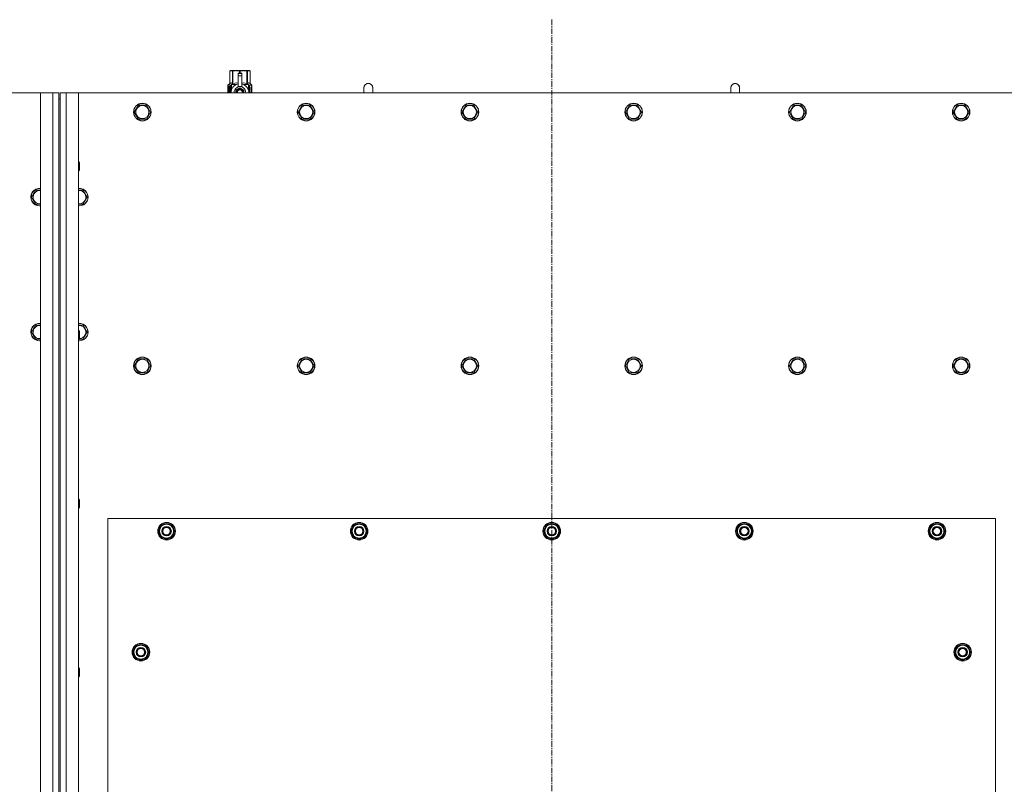
# Model space of a CAD drawing. Units: millimetres. Extents: x 0 to 30635, y -7 to 21000.
# Drawn here: x 5877 to 7219, y 6458 to 7501 of the extents above; entities that cross this region are included whole.
import ezdxf

# ---------------------------------------------------------------- set-up
doc = ezdxf.new("R2010")
doc.units = ezdxf.units.MM
doc.linetypes.add('K5LT_AXLED', pattern=[12, 7.5, -1.5, 1.5, -1.5])
doc.linetypes.add('K5LT_THIN', pattern=[0])
for name, color, linetype, true_color in [('OSI', 2, 'Continuous', 0xffff00), ('R', 1, 'Continuous', 0xff0000), ('WELDING', 7, 'Continuous', 0xffffff)]:
    doc.layers.add(name, color=color, linetype=linetype, true_color=true_color)

msp = doc.modelspace()

# ---------------------------------------------------------------- linework, layer by layer
at = {"layer": 'OSI', "color": 30, "linetype": 'K5LT_AXLED', "lineweight": 18, "true_color": 0xff8000}
msp.add_line((6602.1, 7501.1), (6602.1, 5345.1), dxfattribs=at)
at = {"layer": 'R', "color": 7, "linetype": 'K5LT_THIN', "lineweight": 18}
for p, q in [((6163.2, 7431), (6164.1, 7431.6)), ((6163.2, 7431), (6163.2, 7431)), ((6163.2, 7413.9), (6163.2, 7431)), ((6163.2, 7413.9), (6163.2, 7431)), ((6164.1, 7431.6), (6165, 7431.6)), ((6165, 7431.6), (6172.1, 7431.6)), ((6166.9, 7431), (6166.9, 7413.9)), ((6166.9, 7431), (6167.5, 7431)), ((6167.5, 7413.9), (6167.5, 7431)), ((6172.1, 7431.6), (6182, 7431.6)), ((6174.6, 7428.2), (6174.6, 7428.2)), ((6179.6, 7428.2), (6174.6, 7428.2)), ((6174.6, 7427.6), (6174.6, 7428.2)), ((6179.6, 7428.2), (6174.6, 7428.2)), ((6174.6, 7424.7), (6174.6, 7427.6)), ((6179.6, 7427.6), (6174.6, 7427.6)), ((6174.6, 7424.7), (6179.6, 7424.7)), ((6174.6, 7409.8), (6174.6, 7424.7)), ((6176.6, 7431), (6176.6, 7428.2)), ((6176.6, 7431), (6177.5, 7431)), ((6177.5, 7428.2), (6177.5, 7431)), ((6179.6, 7428.2), (6179.6, 7427.6)), ((6179.6, 7428.2), (6179.6, 7428.2)), ((6179.6, 7427.6), (6179.6, 7424.7)), ((6179.6, 7424.7), (6179.6, 7409.8)), ((6182, 7431.6), (6189.1, 7431.6)), ((6186.6, 7431), (6187.2, 7431)), ((6186.6, 7431), (6186.6, 7413.9)), ((6187.2, 7413.9), (6187.2, 7431)), ((6189.1, 7431.6), (6190.1, 7431.6)), ((6191, 7431), (6190.1, 7431.6)), ((6191, 7431), (6191, 7413.9)), ((6191, 7413.9), (6191, 7431)), ((6191, 7431), (6191, 7431)), ((6163.3, 7409.9), (6160.7, 7409.9)), ((6160.7, 7401.1), (6160.7, 7409.9)), ((6160.8, 7411.6), (6163.2, 7413.9)), ((6164.2, 7411.6), (6160.8, 7411.6)), ((6160.8, 7409.9), (6160.8, 7411.6)), ((6163.2, 7413.9), (6163.2, 7413.9)), ((6163.3, 7409.9), (6163.3, 7401.1)), ((6163.3, 7409.9), (6163.3, 7409.9)), ((6163.3, 7401.1), (6163.3, 7409.9)), ((6164.2, 7401.1), (6164.2, 7411.6)), ((6165.5, 7412.6), (6171.9, 7412.6)), ((6165.5, 7412.6), (6165.5, 7405.1)), ((6166.9, 7413.9), (6167.5, 7413.9)), ((6177.1, 7408.1), (6171.5, 7404.9)), ((6174.6, 7409.3), (6174.6, 7409.8)), ((6175.1, 7409.8), (6174.6, 7409.8)), ((6182.6, 7404.9), (6177.1, 7408.1)), ((6179.6, 7409.8), (6179, 7409.8)), ((6179.6, 7409.8), (6179.6, 7409.3)), ((6182.2, 7412.6), (6188.6, 7412.6)), ((6186.6, 7413.9), (6187.2, 7413.9)), ((6188.6, 7405.1), (6188.6, 7412.6)), ((6193.3, 7411.6), (6189.9, 7411.6)), ((6189.9, 7411.6), (6189.9, 7401.1)), ((6191, 7413.9), (6191, 7413.9)), ((6193.3, 7411.6), (6191, 7413.9)), ((6192, 7407.6), (6192, 7409.1)), ((6192, 7409.1), (6192.1, 7409.1)), ((6192.1, 7409.1), (6192.2, 7409.1)), ((6192.1, 7407.6), (6192.1, 7409.1)), ((6192.2, 7409.1), (6192.2, 7407.9)), ((6192.4, 7408.3), (6192.4, 7408.3)), ((6192.7, 7409.3), (6192.8, 7409.3)), ((6192.9, 7408.2), (6193, 7408.2)), ((6193.2, 7408.1), (6193.3, 7408.1)), ((6193.2, 7407.7), (6193.2, 7408.1)), ((6193.3, 7408.1), (6193.3, 7411.6)), ((6193.3, 7407.7), (6193.3, 7408.1)), ((6193.4, 7408), (6193.4, 7407.8)), ((6358.1, 7408.1), (6358.1, 7401.1)), ((6858.1, 7408.1), (6858.1, 7401.1)), ((5905.1, 7401.1), (4615.1, 7401.1)), ((5905.1, 7401.1), (5922.1, 7401.1)), ((5905.1, 5591.1), (5905.1, 7401.1)), ((5922.1, 5591.1), (5922.1, 7401.1)), ((5922.1, 7401.1), (5930.1, 7401.1)), ((5930.1, 7401.1), (5930.1, 7393.1)), ((5932.1, 7401.1), (5940.1, 7401.1)), ((5932.1, 7393.1), (5932.1, 7401.1)), ((5940.1, 7401.1), (5957.1, 7401.1)), ((5940.1, 7401.1), (5940.1, 5591.1)), ((7247.1, 7401.1), (5957.1, 7401.1)), ((5957.1, 7401.1), (5957.1, 5591.1)), ((6161, 7405.9), (6162.3, 7405.9)), ((6161, 7404.4), (6161, 7405.9)), ((6162.3, 7404.4), (6161, 7404.4)), ((6161.1, 7405.9), (6161.1, 7404.4)), ((6162.3, 7407.8), (6162.9, 7407.8)), ((6162.3, 7405.9), (6162.3, 7407.8)), ((6162.4, 7405.9), (6162.3, 7405.9)), ((6162.4, 7404.4), (6162.3, 7404.4)), ((6162.3, 7402.5), (6162.3, 7404.4)), ((6162.9, 7402.5), (6162.3, 7402.5)), ((6162.4, 7407.8), (6162.4, 7405.9)), ((6162.4, 7404.4), (6162.4, 7402.5)), ((6162.9, 7407.8), (6162.9, 7402.5)), ((6165.3, 7404.2), (6165.3, 7404.2)), ((6165.3, 7404.2), (6165.3, 7404.2)), ((6171.5, 7404.9), (6171.5, 7401.7)), ((6171.5, 7401.7), (6171.5, 7401.1)), ((6182.6, 7401.1), (6182.6, 7404.9)), ((6188.8, 7404.2), (6188.8, 7404.2)), ((6188.8, 7404.2), (6188.8, 7404.2)), ((6192, 7407.6), (6192.1, 7407.6)), ((6192, 7406), (6192, 7406.2)), ((6192, 7406.2), (6192.1, 7406.2)), ((6192, 7406), (6192.1, 7406)), ((6192, 7404.2), (6192.1, 7404.2)), ((6192, 7403.8), (6192, 7404.2)), ((6192, 7403.8), (6192.1, 7403.8)), ((6192, 7401.8), (6192, 7402.2)), ((6192, 7402.2), (6192.1, 7402.2)), ((6192, 7401.8), (6192.1, 7401.8)), ((6192.1, 7406), (6192.1, 7406.2)), ((6192.1, 7406.2), (6193, 7406.2)), ((6192.1, 7404.2), (6193, 7404.2)), ((6192.1, 7403.8), (6192.1, 7404.2)), ((6192.9, 7403.8), (6192.1, 7403.8)), ((6192.1, 7401.8), (6192.1, 7402.2)), ((6193, 7401.8), (6192.1, 7401.8)), ((6193, 7405.8), (6192.3, 7405.8)), ((6192.3, 7405.1), (6192.4, 7405.1)), ((6192.3, 7402.2), (6193, 7402.2)), ((6192.5, 7405.1), (6192.4, 7405.1)), ((6192.5, 7407.3), (6192.6, 7407.3)), ((6192.5, 7401.2), (6192.6, 7401.2)), ((6192.7, 7407.6), (6192.6, 7407.3)), ((6192.7, 7407.2), (6192.7, 7407.6)), ((6192.7, 7407.6), (6192.8, 7407.6)), ((6192.7, 7407.2), (6192.8, 7407.2)), ((6192.8, 7407.2), (6192.8, 7407.6)), ((6193, 7406.2), (6193, 7405.8)), ((6193, 7404.2), (6193, 7403.8)), ((6193, 7402.2), (6193, 7401.8)), ((6193.2, 7407.7), (6193.3, 7407.7)), ((6193.2, 7407.3), (6193.3, 7407.3)), ((6193.2, 7406.9), (6193.2, 7407.3)), ((6193.2, 7406.9), (6193.3, 7406.9)), ((6193.2, 7405.4), (6193.3, 7405.4)), ((6193.2, 7403.9), (6193.2, 7404.2)), ((6193.2, 7404.2), (6193.3, 7404.2)), ((6193.2, 7403.9), (6193.3, 7403.9)), ((6193.2, 7402), (6193.2, 7402.2)), ((6193.2, 7402.2), (6193.3, 7402.2)), ((6193.2, 7402), (6193.3, 7402)), ((6193.3, 7407.3), (6193.3, 7407.7)), ((6193.3, 7406.9), (6193.3, 7407.3)), ((6193.3, 7406.4), (6193.3, 7406.9)), ((6193.3, 7406.4), (6193.4, 7406.4)), ((6193.3, 7406.4), (6193.4, 7406.4)), ((6193.3, 7405.1), (6193.4, 7405.1)), ((6193.3, 7404.4), (6193.4, 7404.4)), ((6193.3, 7404.4), (6193.4, 7404.4)), ((6193.3, 7404.2), (6193.3, 7404.4)), ((6193.4, 7404.3), (6193.3, 7404.3)), ((6193.3, 7403.9), (6193.3, 7404.2)), ((6193.3, 7402.2), (6193.3, 7403.4)), ((6193.3, 7403), (6193.3, 7403)), ((6193.3, 7402.2), (6193.4, 7402.2)), ((6193.3, 7402), (6193.3, 7402.2)), ((6193.3, 7401.1), (6193.4, 7401.1)), ((6193.3, 7401.1), (6193.3, 7401.1)), ((6193.4, 7407.2), (6193.4, 7407)), ((6193.4, 7406.4), (6193.4, 7406.4)), ((6193.4, 7405.4), (6193.4, 7405.9)), ((6193.4, 7404.8), (6193.4, 7404.4)), ((6193.4, 7403.4), (6193.4, 7403.7)), ((6193.4, 7401.8), (6193.4, 7402.2)), ((6193.4, 7401.8), (6193.4, 7401.8)), ((6193.4, 7401.1), (6193.4, 7401.1)), ((5930.1, 7393.1), (5930.1, 5599.1)), ((5930.1, 7393.1), (5932.1, 7393.1)), ((5932.1, 7393.1), (5932.1, 5599.1)), ((6033.1, 7375.1), (6038.6, 7384.6)), ((6038.6, 7384.6), (6049.5, 7384.6)), ((6049.5, 7384.6), (6055, 7375.1)), ((6256.3, 7375.1), (6261.8, 7384.6)), ((6261.8, 7384.6), (6272.7, 7384.6)), ((6272.7, 7384.6), (6278.2, 7375.1)), ((6479.5, 7375.1), (6485, 7384.6)), ((6485, 7384.6), (6495.9, 7384.6)), ((6495.9, 7384.6), (6501.4, 7375.1)), ((6702.7, 7375.1), (6708.2, 7384.6)), ((6708.2, 7384.6), (6719.1, 7384.6)), ((6719.1, 7384.6), (6724.6, 7375.1)), ((6925.9, 7375.1), (6931.4, 7384.6)), ((6931.4, 7384.6), (6942.3, 7384.6)), ((6942.3, 7384.6), (6947.8, 7375.1)), ((7149.1, 7375.1), (7154.6, 7384.6)), ((7154.6, 7384.6), (7165.5, 7384.6)), ((7165.5, 7384.6), (7171, 7375.1)), ((6035.8, 7370.3), (6033.1, 7375.1)), ((6038.6, 7365.6), (6035.8, 7370.3)), ((6055, 7375.1), (6049.5, 7365.6)), ((6259, 7370.3), (6256.3, 7375.1)), ((6261.8, 7365.6), (6259, 7370.3)), ((6278.2, 7375.1), (6272.7, 7365.6)), ((6482.2, 7370.3), (6479.5, 7375.1)), ((6485, 7365.6), (6482.2, 7370.3)), ((6501.4, 7375.1), (6495.9, 7365.6)), ((6705.4, 7370.3), (6702.7, 7375.1)), ((6708.2, 7365.6), (6705.4, 7370.3)), ((6724.6, 7375.1), (6719.1, 7365.6)), ((6928.6, 7370.3), (6925.9, 7375.1)), ((6931.4, 7365.6), (6928.6, 7370.3)), ((6947.8, 7375.1), (6942.3, 7365.6)), ((7151.8, 7370.3), (7149.1, 7375.1)), ((7154.6, 7365.6), (7151.8, 7370.3)), ((7171, 7375.1), (7165.5, 7365.6)), ((6049.5, 7365.6), (6038.6, 7365.6)), ((6272.7, 7365.6), (6261.8, 7365.6)), ((6495.9, 7365.6), (6485, 7365.6)), ((6719.1, 7365.6), (6708.2, 7365.6)), ((6942.3, 7365.6), (6931.4, 7365.6)), ((7165.5, 7365.6), (7154.6, 7365.6)), ((5957.1, 7307.1), (5958, 7307.1)), ((5958, 7307.1), (5958.6, 7306.1)), ((5958, 7307.1), (5958, 7295.1)), ((5958.6, 7306.1), (5958.6, 7296.1)), ((5957.1, 7295.1), (5958, 7295.1)), ((5958, 7295.1), (5958.6, 7296.1)), ((5893.1, 7259.1), (5898.6, 7268.6)), ((5898.6, 7268.6), (5905.1, 7268.6)), ((5957.1, 7268.6), (5963.5, 7268.6)), ((5963.5, 7268.6), (5969, 7259.1)), ((5898.6, 7249.6), (5893.1, 7259.1)), ((5904.1, 7249.6), (5898.6, 7249.6)), ((5958.1, 7249.6), (5957.1, 7249.6)), ((5963.5, 7249.6), (5958.1, 7249.6)), ((5969, 7259.1), (5963.5, 7249.6)), ((5893.1, 7075.1), (5898.6, 7084.6)), ((5898.6, 7065.6), (5893.1, 7075.1)), ((5898.6, 7084.6), (5905.1, 7084.6)), ((5957.1, 7084.6), (5963.5, 7084.6)), ((5957.1, 7077.1), (5958, 7077.1)), ((5958, 7077.1), (5958.6, 7076.1)), ((5958, 7077.1), (5958, 7065.1)), ((5958.6, 7076.1), (5958.6, 7066.1)), ((5963.5, 7084.6), (5969, 7075.1)), ((5969, 7075.1), (5963.5, 7065.6)), ((5904.1, 7065.6), (5898.6, 7065.6)), ((5957.1, 7065.1), (5958, 7065.1)), ((5958, 7065.1), (5958.6, 7066.1)), ((6033.1, 7029.1), (6038.6, 7038.6)), ((6038.6, 7038.6), (6049.5, 7038.6)), ((6049.5, 7038.6), (6055, 7029.1)), ((6256.3, 7029.1), (6261.8, 7038.6)), ((6261.8, 7038.6), (6272.7, 7038.6)), ((6272.7, 7038.6), (6278.2, 7029.1)), ((6479.5, 7029.1), (6485, 7038.6)), ((6485, 7038.6), (6495.9, 7038.6)), ((6495.9, 7038.6), (6501.4, 7029.1)), ((6702.7, 7029.1), (6708.2, 7038.6)), ((6708.2, 7038.6), (6719.1, 7038.6)), ((6719.1, 7038.6), (6724.6, 7029.1)), ((6925.9, 7029.1), (6931.4, 7038.6)), ((6931.4, 7038.6), (6942.3, 7038.6)), ((6942.3, 7038.6), (6947.8, 7029.1)), ((7149.1, 7029.1), (7154.6, 7038.6)), ((7154.6, 7038.6), (7165.5, 7038.6)), ((7165.5, 7038.6), (7171, 7029.1)), ((6038.6, 7019.6), (6033.1, 7029.1)), ((6044.1, 7019.6), (6038.6, 7019.6)), ((6049.5, 7019.6), (6044.1, 7019.6)), ((6055, 7029.1), (6049.5, 7019.6)), ((6261.8, 7019.6), (6256.3, 7029.1)), ((6267.3, 7019.6), (6261.8, 7019.6)), ((6272.7, 7019.6), (6267.3, 7019.6)), ((6278.2, 7029.1), (6272.7, 7019.6)), ((6485, 7019.6), (6479.5, 7029.1)), ((6490.5, 7019.6), (6485, 7019.6)), ((6495.9, 7019.6), (6490.5, 7019.6)), ((6501.4, 7029.1), (6495.9, 7019.6)), ((6708.2, 7019.6), (6702.7, 7029.1)), ((6713.7, 7019.6), (6708.2, 7019.6)), ((6719.1, 7019.6), (6713.7, 7019.6)), ((6724.6, 7029.1), (6719.1, 7019.6)), ((6931.4, 7019.6), (6925.9, 7029.1)), ((6936.9, 7019.6), (6931.4, 7019.6)), ((6942.3, 7019.6), (6936.9, 7019.6)), ((6947.8, 7029.1), (6942.3, 7019.6)), ((7154.6, 7019.6), (7149.1, 7029.1)), ((7160.1, 7019.6), (7154.6, 7019.6)), ((7165.5, 7019.6), (7160.1, 7019.6)), ((7171, 7029.1), (7165.5, 7019.6)), ((5957.1, 6847.1), (5958, 6847.1)), ((5958, 6847.1), (5958.6, 6846.1)), ((5958, 6847.1), (5958, 6835.1)), ((5958.6, 6846.1), (5958.6, 6836.1)), ((5957.1, 6835.1), (5958, 6835.1)), ((5958, 6835.1), (5958.6, 6836.1)), ((5997.1, 6821.1), (5997.1, 5676.1)), ((7207.1, 6821.1), (5997.1, 6821.1)), ((7207.1, 5676.1), (7207.1, 6821.1)), ((6066.1, 6803.6), (6071.6, 6813.1)), ((6066.7, 6804.7), (6066.6, 6804.7)), ((6067.4, 6805.8), (6066.8, 6805.8)), ((6071.6, 6813.1), (6077.1, 6813.1)), ((6077.1, 6813.1), (6082.5, 6813.1)), ((6082.5, 6813.1), (6088, 6803.6)), ((6328.6, 6803.6), (6334.1, 6813.1)), ((6329.2, 6804.7), (6329.1, 6804.7)), ((6329.9, 6805.8), (6329.3, 6805.8)), ((6334.1, 6813.1), (6339.6, 6813.1)), ((6339.6, 6813.1), (6345, 6813.1)), ((6345, 6813.1), (6350.5, 6803.6)), ((6591.1, 6803.6), (6596.6, 6813.1)), ((6591.7, 6804.7), (6591.6, 6804.7)), ((6592.4, 6805.8), (6591.8, 6805.8)), ((6596.6, 6813.1), (6602.1, 6813.1)), ((6602.1, 6813.1), (6607.5, 6813.1)), ((6607.5, 6813.1), (6613, 6803.6)), ((6853.6, 6803.6), (6859.1, 6813.1)), ((6854.2, 6804.7), (6854.1, 6804.7)), ((6854.9, 6805.8), (6854.3, 6805.8)), ((6859.1, 6813.1), (6864.6, 6813.1)), ((6864.6, 6813.1), (6870, 6813.1)), ((6870, 6813.1), (6875.5, 6803.6)), ((7116.1, 6803.6), (7121.6, 6813.1)), ((7116.7, 6804.7), (7116.6, 6804.7)), ((7117.4, 6805.8), (7116.8, 6805.8)), ((7121.6, 6813.1), (7127.1, 6813.1)), ((7127.1, 6813.1), (7132.5, 6813.1)), ((7132.5, 6813.1), (7138, 6803.6)), ((6071.6, 6794.1), (6066.1, 6803.6)), ((6066.6, 6802.5), (6066.7, 6802.5)), ((6077.1, 6794.1), (6071.6, 6794.1)), ((6082.5, 6794.1), (6077.1, 6794.1)), ((6088, 6803.6), (6082.5, 6794.1)), ((6334.1, 6794.1), (6328.6, 6803.6)), ((6329.1, 6802.5), (6329.2, 6802.5)), ((6339.6, 6794.1), (6334.1, 6794.1)), ((6345, 6794.1), (6339.6, 6794.1)), ((6350.5, 6803.6), (6345, 6794.1)), ((6596.6, 6794.1), (6591.1, 6803.6)), ((6591.6, 6802.5), (6591.7, 6802.5)), ((6602.1, 6794.1), (6596.6, 6794.1)), ((6607.5, 6794.1), (6602.1, 6794.1)), ((6613, 6803.6), (6607.5, 6794.1)), ((6859.1, 6794.1), (6853.6, 6803.6)), ((6854.1, 6802.5), (6854.2, 6802.5)), ((6864.6, 6794.1), (6859.1, 6794.1)), ((6870, 6794.1), (6864.6, 6794.1)), ((6875.5, 6803.6), (6870, 6794.1)), ((7121.6, 6794.1), (7116.1, 6803.6)), ((7116.6, 6802.5), (7116.7, 6802.5)), ((7127.1, 6794.1), (7121.6, 6794.1)), ((7132.5, 6794.1), (7127.1, 6794.1)), ((7138, 6803.6), (7132.5, 6794.1)), ((6031.1, 6638.6), (6036.6, 6648.1)), ((6036.6, 6648.1), (6042.1, 6648.1)), ((6042.1, 6648.1), (6047.5, 6648.1)), ((6047.5, 6648.1), (6053, 6638.6)), ((7151.1, 6638.6), (7156.6, 6648.1)), ((7156.6, 6648.1), (7162.1, 6648.1)), ((7162.1, 6648.1), (7167.5, 6648.1)), ((7167.5, 6648.1), (7173, 6638.6)), ((6036.6, 6629.1), (6031.1, 6638.6)), ((6031.7, 6639.7), (6031.6, 6639.7)), ((6031.6, 6637.5), (6031.7, 6637.5)), ((6032.4, 6640.8), (6031.8, 6640.8)), ((6053, 6638.6), (6047.5, 6629.1)), ((7156.6, 6629.1), (7151.1, 6638.6)), ((7151.7, 6639.7), (7151.6, 6639.7)), ((7151.6, 6637.5), (7151.7, 6637.5)), ((7152.4, 6640.8), (7151.8, 6640.8)), ((7173, 6638.6), (7167.5, 6629.1)), ((5957.1, 6617.1), (5958, 6617.1)), ((5958, 6617.1), (5958.6, 6616.1)), ((5958, 6617.1), (5958, 6605.1)), ((6042.1, 6629.1), (6036.6, 6629.1)), ((6047.5, 6629.1), (6042.1, 6629.1)), ((7162.1, 6629.1), (7156.6, 6629.1)), ((7167.5, 6629.1), (7162.1, 6629.1)), ((5957.1, 6605.1), (5958, 6605.1)), ((5958, 6605.1), (5958.6, 6606.1)), ((5958.6, 6616.1), (5958.6, 6606.1))]:
    msp.add_line(p, q, dxfattribs=at)
for centre, radius in [((6044.1, 7375.1), 12), ((6044.1, 7375.1), 11.8), ((6044.1, 7375.1), 8.97), ((6267.3, 7375.1), 12), ((6267.3, 7375.1), 11.8), ((6267.3, 7375.1), 8.97), ((6490.5, 7375.1), 12), ((6490.5, 7375.1), 11.8), ((6490.5, 7375.1), 8.97), ((6713.7, 7375.1), 12), ((6713.7, 7375.1), 11.8), ((6713.7, 7375.1), 8.97), ((6936.9, 7375.1), 12), ((6936.9, 7375.1), 11.8), ((6936.9, 7375.1), 8.97), ((7160.1, 7375.1), 12), ((7160.1, 7375.1), 11.8), ((7160.1, 7375.1), 8.97), ((6044.1, 7029.1), 12), ((6044.1, 7029.1), 11.8), ((6044.1, 7029.1), 8.97), ((6267.3, 7029.1), 12), ((6267.3, 7029.1), 11.8), ((6267.3, 7029.1), 8.97), ((6490.5, 7029.1), 12), ((6490.5, 7029.1), 11.8), ((6490.5, 7029.1), 8.97), ((6713.7, 7029.1), 12), ((6713.7, 7029.1), 11.8), ((6713.7, 7029.1), 8.97), ((6936.9, 7029.1), 12), ((6936.9, 7029.1), 11.8), ((6936.9, 7029.1), 8.97), ((7160.1, 7029.1), 12), ((7160.1, 7029.1), 11.8), ((7160.1, 7029.1), 8.97), ((6077.1, 6803.6), 12), ((6077.1, 6803.6), 11.8), ((6077.1, 6803.6), 6.5), ((6077.1, 6803.6), 6), ((6077.1, 6803.6), 5), ((6339.6, 6803.6), 12), ((6339.6, 6803.6), 11.8), ((6339.6, 6803.6), 6.5), ((6339.6, 6803.6), 6), ((6339.6, 6803.6), 5), ((6602.1, 6803.6), 12), ((6602.1, 6803.6), 11.8), ((6602.1, 6803.6), 6.5), ((6602.1, 6803.6), 6), ((6602.1, 6803.6), 5), ((6864.6, 6803.6), 12), ((6864.6, 6803.6), 11.8), ((6864.6, 6803.6), 6.5), ((6864.6, 6803.6), 6), ((6864.6, 6803.6), 5), ((7127.1, 6803.6), 12), ((7127.1, 6803.6), 11.8), ((7127.1, 6803.6), 6.5), ((7127.1, 6803.6), 6), ((7127.1, 6803.6), 5), ((6042.1, 6638.6), 12), ((6042.1, 6638.6), 11.8), ((6042.1, 6638.6), 6.5), ((6042.1, 6638.6), 6), ((6042.1, 6638.6), 5), ((7162.1, 6638.6), 12), ((7162.1, 6638.6), 11.8), ((7162.1, 6638.6), 6.5), ((7162.1, 6638.6), 6), ((7162.1, 6638.6), 5)]:
    msp.add_circle(centre, radius, dxfattribs=at)
for centre, radius, start, end in [((6177.1, 7401.7), 12, 102.0247, 183.1633), ((6177.1, 7401.7), 8, 108.21, 184.7479), ((6177.1, 7401.7), 8.29, 76.6635, 103.3365), ((6177.1, 7401.7), 12, 357.979, 77.9753), ((6177.1, 7401.7), 8, 355.2521, 71.79), ((6352.1, 7408.1), 6, 0, 180.0045), ((6352.1, 7408.1), 6, 0, 180), ((6352.1, 7408.1), 6, 180, 180.0045), ((6852.1, 7408.1), 6, 0, 180.0045), ((6852.1, 7408.1), 6, 0, 180), ((6852.1, 7408.1), 6, 180, 180.0045), ((6177.1, 7401.7), 5.2, 90, 187.3214), ((6177.1, 7401.7), 4.7, 90, 188.1059), ((6177.1, 7401.7), 4, 90, 189.5288), ((6177.1, 7401.7), 3.5, 90, 190.9057), ((6177.1, 7401.7), 5.2, 352.6786, 90), ((6177.1, 7401.7), 4.7, 351.8941, 90), ((6177.1, 7401.7), 4, 350.4712, 90), ((6177.1, 7401.7), 3.5, 349.0943, 90), ((6177.1, 7401.7), 12, 356.8367, 357.979), ((5904.1, 7259.1), 12, 85.2198, 270), ((5904.1, 7259.1), 11.8, 85.1496, 270), ((5904.1, 7259.1), 8.97, 83.601, 270), ((5958.1, 7259.1), 12, 270, 94.7802), ((5958.1, 7259.1), 11.8, 270, 94.8504), ((5958.1, 7259.1), 8.97, 270, 96.399), ((5904.1, 7259.1), 8.97, 270, 276.399), ((5904.1, 7259.1), 11.8, 270, 274.8504), ((5904.1, 7259.1), 12, 270, 274.7802), ((5958.1, 7259.1), 8.97, 263.601, 270), ((5958.1, 7259.1), 11.8, 265.1496, 270), ((5958.1, 7259.1), 12, 265.2198, 270), ((5904.1, 7075.1), 12, 85.2198, 270), ((5904.1, 7075.1), 11.8, 85.1496, 270), ((5958.1, 7075.1), 12, 270, 94.7802), ((5958.1, 7075.1), 11.8, 270, 94.8504), ((5904.1, 7075.1), 8.97, 83.601, 270), ((5958.1, 7075.1), 8.97, 273.1945, 96.399), ((5904.1, 7075.1), 8.97, 270, 276.399), ((5904.1, 7075.1), 11.8, 270, 274.8504), ((5904.1, 7075.1), 12, 270, 274.7802), ((5958.1, 7075.1), 11.8, 265.1496, 270), ((5958.1, 7075.1), 12, 265.2198, 270), ((6077.1, 6803.6), 10.5, 167.3589, 173.8105), ((6077.1, 6803.6), 10.5, 124.7912, 167.3589), ((6077.1, 6803.6), 9.5, 90, 270), ((6077.1, 6803.6), 10.5, 64.7912, 115.2088), ((6077.1, 6803.6), 9.5, 270, 90), ((6077.1, 6803.6), 10.5, 4.7912, 55.2088), ((6339.6, 6803.6), 10.5, 167.3589, 173.8105), ((6339.6, 6803.6), 10.5, 124.7912, 167.3589), ((6339.6, 6803.6), 9.5, 90, 270), ((6339.6, 6803.6), 10.5, 64.7912, 115.2088), ((6339.6, 6803.6), 9.5, 270, 90), ((6339.6, 6803.6), 10.5, 4.7912, 55.2088), ((6602.1, 6803.6), 10.5, 167.3589, 173.8105), ((6602.1, 6803.6), 10.5, 124.7912, 167.3589), ((6602.1, 6803.6), 9.5, 90, 270), ((6602.1, 6803.6), 10.5, 64.7912, 115.2088), ((6602.1, 6803.6), 9.5, 270, 90), ((6602.1, 6803.6), 10.5, 4.7912, 55.2088), ((6864.6, 6803.6), 10.5, 167.3589, 173.8105), ((6864.6, 6803.6), 10.5, 124.7912, 167.3589), ((6864.6, 6803.6), 9.5, 90, 270), ((6864.6, 6803.6), 10.5, 64.7912, 115.2088), ((6864.6, 6803.6), 9.5, 270, 90), ((6864.6, 6803.6), 10.5, 4.7912, 55.2088), ((7127.1, 6803.6), 10.5, 167.3589, 173.8105), ((7127.1, 6803.6), 10.5, 124.7912, 167.3589), ((7127.1, 6803.6), 9.5, 90, 270), ((7127.1, 6803.6), 10.5, 64.7912, 115.2088), ((7127.1, 6803.6), 9.5, 270, 90), ((7127.1, 6803.6), 10.5, 4.7912, 55.2088), ((6077.1, 6803.6), 10.5, 185.5324, 235.2088), ((6077.1, 6803.6), 10.5, 244.7912, 295.2088), ((6077.1, 6803.6), 10.5, 304.7912, 355.2088), ((6339.6, 6803.6), 10.5, 185.5324, 235.2088), ((6339.6, 6803.6), 10.5, 244.7912, 295.2088), ((6339.6, 6803.6), 10.5, 304.7912, 355.2088), ((6602.1, 6803.6), 10.5, 185.5324, 235.2088), ((6602.1, 6803.6), 10.5, 244.7912, 295.2088), ((6602.1, 6803.6), 10.5, 304.7912, 355.2088), ((6864.6, 6803.6), 10.5, 185.5324, 235.2088), ((6864.6, 6803.6), 10.5, 244.7912, 295.2088), ((6864.6, 6803.6), 10.5, 304.7912, 355.2088), ((7127.1, 6803.6), 10.5, 185.5324, 235.2088), ((7127.1, 6803.6), 10.5, 244.7912, 295.2088), ((7127.1, 6803.6), 10.5, 304.7912, 355.2088), ((6042.1, 6638.6), 10.5, 124.7912, 167.3589), ((6042.1, 6638.6), 9.5, 90, 270), ((6042.1, 6638.6), 10.5, 64.7912, 115.2088), ((6042.1, 6638.6), 9.5, 270, 90), ((6042.1, 6638.6), 10.5, 4.7912, 55.2088), ((7162.1, 6638.6), 10.5, 124.7912, 167.3589), ((7162.1, 6638.6), 9.5, 90, 270), ((7162.1, 6638.6), 10.5, 64.7912, 115.2088), ((7162.1, 6638.6), 9.5, 270, 90), ((7162.1, 6638.6), 10.5, 4.7912, 55.2088), ((6042.1, 6638.6), 10.5, 167.3589, 173.8105), ((6042.1, 6638.6), 10.5, 185.5324, 235.2088), ((6042.1, 6638.6), 10.5, 304.7912, 355.2088), ((7162.1, 6638.6), 10.5, 167.3589, 173.8105), ((7162.1, 6638.6), 10.5, 185.5324, 235.2088), ((7162.1, 6638.6), 10.5, 304.7912, 355.2088), ((6042.1, 6638.6), 10.5, 244.7912, 295.2088), ((7162.1, 6638.6), 10.5, 244.7912, 295.2088)]:
    msp.add_arc(centre, radius, start, end, dxfattribs=at)
at = {"layer": 'WELDING', "color": 7, "linetype": 'K5LT_THIN', "lineweight": 18}
for p, q in [((6160.8, 7407.9), (6160.7, 7407)), ((6160.9, 7408.7), (6160.8, 7407.9)), ((6160.9, 7408.3), (6160.8, 7406.8)), ((6161.2, 7409.1), (6160.9, 7408.3)), ((6161, 7409), (6160.9, 7408.7)), ((6161.1, 7409.1), (6161, 7409)), ((6161.2, 7409.1), (6161.1, 7409.1)), ((6161.4, 7409.1), (6161.2, 7409.1)), ((6161.3, 7409.1), (6161.2, 7409.1)), ((6161.2, 7409.1), (6161.2, 7409.1)), ((6161.2, 7409.1), (6161.2, 7409.1)), ((6161.6, 7409), (6161.3, 7409.1)), ((6162, 7408.6), (6161.6, 7409)), ((6162.3, 7408), (6162, 7408.6)), ((6167.5, 7413.9), (6169.9, 7414.6)), ((6169.9, 7414.6), (6172.2, 7414.8)), ((6172.2, 7414.8), (6174.6, 7414.5)), ((6179.6, 7414.5), (6181.9, 7414.8)), ((6181.9, 7414.8), (6184.2, 7414.6)), ((6184.2, 7414.6), (6186.6, 7413.9)), ((6192.4, 7408.1), (6192.4, 7408.3)), ((6192.4, 7407.9), (6192.4, 7408.1)), ((6192.4, 7407.8), (6192.4, 7407.9)), ((6192.8, 7408.7), (6192.7, 7408.8)), ((6192.9, 7408.5), (6192.8, 7408.7)), ((6192.9, 7408.2), (6192.9, 7408.5)), ((6346.1, 7408.1), (6346.1, 7408.1)), ((6346.1, 7408.1), (6346.1, 7408.1)), ((6346.1, 7408.1), (6346.1, 7408.1)), ((6346.1, 7408.1), (6346.1, 7408.1)), ((6346.1, 7408.1), (6346.1, 7408.1)), ((6346.1, 7408.1), (6346.1, 7408.1)), ((6346.1, 7408.1), (6346.1, 7408.1)), ((6346.1, 7408.1), (6346.1, 7408.1)), ((6346.1, 7408.1), (6346.1, 7408.1)), ((6346.1, 7408.1), (6346.1, 7408.1)), ((6346.1, 7408.1), (6346.1, 7408)), ((6346.1, 7408), (6346.1, 7408)), ((6346.1, 7408), (6346.1, 7408)), ((6346.1, 7408), (6346.1, 7407.9)), ((6346.1, 7407.9), (6346.1, 7407.4)), ((6846.1, 7408.1), (6846.1, 7408.1)), ((6846.1, 7408.1), (6846.1, 7408.1)), ((6846.1, 7408.1), (6846.1, 7408.1)), ((6846.1, 7408.1), (6846.1, 7408.1)), ((6846.1, 7408.1), (6846.1, 7408.1)), ((6846.1, 7408.1), (6846.1, 7408.1)), ((6846.1, 7408.1), (6846.1, 7408.1)), ((6846.1, 7408.1), (6846.1, 7408.1)), ((6846.1, 7408.1), (6846.1, 7408.1)), ((6846.1, 7408.1), (6846.1, 7408.1)), ((6846.1, 7408.1), (6846.1, 7408)), ((6846.1, 7408), (6846.1, 7408)), ((6846.1, 7408), (6846.1, 7408)), ((6846.1, 7408), (6846.1, 7407.9)), ((6846.1, 7407.9), (6846.1, 7407.4)), ((6160.7, 7407), (6160.7, 7407)), ((6160.7, 7407), (6160.7, 7406.8)), ((6160.7, 7406.8), (6160.7, 7406.6)), ((6160.7, 7406.6), (6160.7, 7406)), ((6160.7, 7406), (6160.7, 7405.5)), ((6160.7, 7405.5), (6160.7, 7405.3)), ((6160.7, 7405.3), (6160.7, 7404.9)), ((6160.7, 7404.9), (6160.7, 7404.7)), ((6160.7, 7404.7), (6160.7, 7404.4)), ((6160.7, 7404.4), (6160.7, 7404)), ((6160.7, 7404), (6160.7, 7403.5)), ((6160.7, 7403.5), (6160.7, 7403.4)), ((6160.7, 7403.4), (6160.7, 7403.3)), ((6160.7, 7403.3), (6160.7, 7403)), ((6160.7, 7403), (6160.8, 7402.5)), ((6160.8, 7406.8), (6160.8, 7405.5)), ((6160.8, 7404.8), (6160.8, 7403)), ((6160.8, 7403), (6161, 7401.7)), ((6160.8, 7402.5), (6160.9, 7401.8)), ((6160.9, 7401.8), (6161.1, 7401.2)), ((6161, 7401.7), (6161.4, 7401.1)), ((6161.1, 7401.2), (6161.1, 7401.2)), ((6161.1, 7401.2), (6161.2, 7401.2)), ((6161.2, 7401.2), (6161.2, 7401.1)), ((6161.2, 7401.1), (6161.3, 7401.1)), ((6161.3, 7401.1), (6161.6, 7401.3)), ((6161.3, 7401.1), (6161.3, 7401.1)), ((6161.6, 7401.3), (6162, 7401.6)), ((6162, 7401.6), (6162.2, 7402)), ((6162.2, 7402.1), (6162.3, 7402.2)), ((6162.2, 7402), (6162.2, 7402.1)), ((6162.2, 7402.1), (6162.2, 7402.1)), ((6162.3, 7402.2), (6162.3, 7402.2)), ((6192.2, 7401.1), (6192.3, 7401.1)), ((6192.3, 7401.1), (6192.4, 7401.2)), ((6192.3, 7401.1), (6192.4, 7401.1)), ((6192.4, 7401.2), (6192.5, 7401.2)), ((6192.4, 7401.1), (6192.5, 7401.2)), ((6192.5, 7401.2), (6192.6, 7401.2)), ((6192.6, 7401.2), (6192.7, 7401.2)), ((6192.7, 7401.2), (6192.8, 7401.1)), ((6192.8, 7401.1), (6192.9, 7401.1)), ((6193.4, 7403.7), (6193.3, 7403.9)), ((6193.3, 7403), (6193.4, 7403.1)), ((6193.4, 7405.8), (6193.4, 7406)), ((6193.4, 7406), (6193.4, 7406)), ((6193.4, 7406), (6193.4, 7406)), ((6193.4, 7405.4), (6193.4, 7405.8)), ((6193.4, 7405.3), (6193.4, 7405.4)), ((6193.4, 7405.2), (6193.4, 7405.3)), ((6193.4, 7405.1), (6193.4, 7405.2)), ((6193.4, 7404.9), (6193.4, 7405.1)), ((6193.4, 7404.7), (6193.4, 7404.9)), ((6193.4, 7404.5), (6193.4, 7404.7)), ((6193.4, 7404.4), (6193.4, 7404.4)), ((6193.4, 7404.4), (6193.4, 7404.4)), ((6193.4, 7404.4), (6193.4, 7404.4)), ((6193.4, 7403.6), (6193.4, 7403.7)), ((6193.4, 7403.4), (6193.4, 7403.6)), ((6193.4, 7403.3), (6193.4, 7403.4)), ((6193.4, 7403.1), (6193.4, 7403.3)), ((6346.1, 7407.4), (6346.1, 7405.6)), ((6346.1, 7405.6), (6346.1, 7402.1)), ((6346.1, 7402.1), (6346.1, 7401.1)), ((6846.1, 7407.4), (6846.1, 7405.6)), ((6846.1, 7405.6), (6846.1, 7402.1)), ((6846.1, 7402.1), (6846.1, 7401.1)), ((5905.1, 7249.6), (5904.1, 7249.6)), ((5905.1, 7065.6), (5904.1, 7065.6)), ((5963.5, 7065.6), (5958.3, 7065.6))]:
    msp.add_line(p, q, dxfattribs=at)
for points, knots in [([(6163.2, 7431), (6163.3, 7431.1), (6163.6, 7431.3), (6164.1, 7431.4), (6164.5, 7431.5), (6164.8, 7431.5), (6165, 7431.6), (6165, 7431.6)], [0, 0, 0, 0, 1.94316, 3.770439, 5.41732, 7.45274, 8, 8, 8, 8]), ([(6165, 7431.6), (6165.2, 7431.6), (6165.4, 7431.5), (6165.8, 7431.5), (6166.3, 7431.3), (6166.6, 7431.2), (6166.9, 7431.1), (6166.9, 7431)], [0, 0, 0, 0, 1.698517, 3.287781, 5.245301, 7.090546, 8, 8, 8, 8]), ([(6167.5, 7431), (6167.9, 7431.1), (6168.6, 7431.3), (6169.7, 7431.4), (6170.7, 7431.5), (6171.5, 7431.5), (6172, 7431.6), (6172.1, 7431.6)], [0, 0, 0, 0, 1.94316, 3.770439, 5.41732, 7.45274, 8, 8, 8, 8]), ([(6172.1, 7431.6), (6172.4, 7431.6), (6173, 7431.5), (6174, 7431.5), (6175, 7431.3), (6175.9, 7431.2), (6176.5, 7431.1), (6176.6, 7431)], [0, 0, 0, 0, 1.698517, 3.287781, 5.245301, 7.090546, 8, 8, 8, 8]), ([(6177.5, 7431), (6177.9, 7431.1), (6178.6, 7431.3), (6179.6, 7431.4), (6180.7, 7431.5), (6181.4, 7431.5), (6181.9, 7431.6), (6182, 7431.6)], [0, 0, 0, 0, 1.94316, 3.770439, 5.41732, 7.45274, 8, 8, 8, 8]), ([(6182, 7431.6), (6182.3, 7431.6), (6183, 7431.5), (6183.9, 7431.5), (6185, 7431.3), (6185.9, 7431.2), (6186.4, 7431.1), (6186.6, 7431)], [0, 0, 0, 0, 1.698517, 3.287781, 5.245301, 7.090546, 8, 8, 8, 8]), ([(6187.2, 7431), (6187.3, 7431.1), (6187.6, 7431.3), (6188.1, 7431.4), (6188.5, 7431.5), (6188.8, 7431.5), (6189, 7431.6), (6189.1, 7431.6)], [0, 0, 0, 0, 1.94316, 3.770439, 5.41732, 7.45274, 8, 8, 8, 8]), ([(6189.1, 7431.6), (6189.2, 7431.6), (6189.4, 7431.5), (6189.9, 7431.5), (6190.3, 7431.3), (6190.7, 7431.2), (6190.9, 7431.1), (6191, 7431)], [0, 0, 0, 0, 1.698517, 3.287781, 5.245301, 7.090546, 8, 8, 8, 8]), ([(6192.4, 7408.3), (6192.4, 7408.4), (6192.4, 7408.5), (6192.4, 7408.7), (6192.4, 7408.8), (6192.4, 7408.9), (6192.4, 7409), (6192.5, 7409), (6192.5, 7409.1), (6192.5, 7409.1), (6192.5, 7409.1), (6192.5, 7409.2), (6192.6, 7409.3), (6192.6, 7409.3), (6192.7, 7409.3)], [0, 0, 0, 0, 2.120781, 3.853624, 5.005392, 6.61671, 7.279401, 7.921219, 8.478481, 9.06089, 9.840152, 11.059241, 12.826133, 15, 15, 15, 15]), ([(6192.4, 7408.3), (6192.4, 7408.6), (6192.5, 7408.8), (6192.6, 7409.2), (6192.7, 7409.3), (6192.8, 7409.3)], [0, 0, 0, 0, 1, 1, 2, 2, 2, 2]), ([(6192.8, 7408.9), (6192.7, 7408.9), (6192.7, 7408.8), (6192.6, 7408.6), (6192.6, 7408.4), (6192.6, 7408.2)], [0, 0, 0, 0, 1, 1, 2, 2, 2, 2]), ([(6192.6, 7408.2), (6192.6, 7408.1), (6192.6, 7408), (6192.6, 7407.8), (6192.6, 7407.7), (6192.7, 7407.6)], [0, 0, 0, 0, 1, 1, 2, 2, 2, 2]), ([(6192.7, 7407.6), (6192.7, 7407.6), (6192.8, 7407.6), (6192.8, 7407.7), (6192.8, 7407.8), (6192.8, 7407.8), (6192.9, 7407.9), (6192.9, 7408), (6192.9, 7408.1), (6192.9, 7408.2), (6192.9, 7408.2)], [0, 0, 0, 0, 1.95044, 3.591811, 4.706305, 5.601891, 6.731588, 8.426123, 9.999932, 11, 11, 11, 11]), ([(6193, 7408.2), (6193, 7408.4), (6193, 7408.5), (6192.9, 7408.8), (6192.8, 7408.9), (6192.8, 7408.9)], [0, 0, 0, 0, 1, 1, 2, 2, 2, 2]), ([(6193, 7408.2), (6193, 7407.9), (6193, 7407.7), (6192.9, 7407.3), (6192.9, 7407.2), (6192.8, 7407.2)], [0, 0, 0, 0, 1, 1, 2, 2, 2, 2]), ([(6192.8, 7407.6), (6192.9, 7407.6), (6192.9, 7407.7), (6193, 7407.9), (6193, 7408), (6193, 7408.2)], [0, 0, 0, 0, 1, 1, 2, 2, 2, 2]), ([(6192.3, 7405.1), (6192.2, 7405.1), (6192.2, 7405.2), (6192.2, 7405.4), (6192.2, 7405.5), (6192.1, 7405.6), (6192.1, 7405.6), (6192.1, 7405.7), (6192.1, 7405.7), (6192, 7405.8), (6192, 7405.9), (6192, 7406), (6192, 7406)], [0, 0, 0, 0, 1.953889, 3.744313, 4.879375, 5.994963, 6.542956, 7.065705, 8.48127, 8.898081, 12.051703, 13, 13, 13, 13]), ([(6192.4, 7405.1), (6192.3, 7405.3), (6192.3, 7405.5), (6192.2, 7405.8), (6192.1, 7405.9), (6192.1, 7406)], [0, 0, 0, 0, 1, 1, 2, 2, 2, 2]), ([(6192.3, 7405.8), (6192.4, 7405.7), (6192.4, 7405.6), (6192.4, 7405.3), (6192.5, 7405.2), (6192.5, 7405.1)], [0, 0, 0, 0, 1, 1, 2, 2, 2, 2]), ([(6193.2, 7405.4), (6193.2, 7405.5), (6193.2, 7405.7), (6193.2, 7405.9), (6193.2, 7406), (6193.2, 7406.1), (6193.2, 7406.1), (6193.2, 7406.2), (6193.3, 7406.3), (6193.3, 7406.4), (6193.3, 7406.4), (6193.3, 7406.4)], [0, 0, 0, 0, 2.184914, 3.758909, 4.675303, 5.319943, 6.019423, 6.818769, 7.963171, 9.564207, 12, 12, 12, 12]), ([(6193.3, 7404.4), (6193.3, 7404.4), (6193.3, 7404.5), (6193.3, 7404.5), (6193.2, 7404.6), (6193.2, 7404.7), (6193.2, 7404.8), (6193.2, 7404.9), (6193.2, 7405.1), (6193.2, 7405.3), (6193.2, 7405.4)], [0, 0, 0, 0, 1.748994, 3.21666, 4.273959, 5.202219, 5.96621, 7.152214, 8.818401, 11, 11, 11, 11]), ([(6193.3, 7401.1), (6193.3, 7401.1), (6193.3, 7401.2), (6193.3, 7401.4), (6193.3, 7401.5), (6193.3, 7401.6), (6193.3, 7401.6), (6193.2, 7401.7), (6193.2, 7401.7), (6193.2, 7401.8), (6193.2, 7401.9), (6193.2, 7401.9), (6193.2, 7402)], [0, 0, 0, 0, 1.953889, 3.744313, 5.441847, 5.994963, 6.542956, 7.065705, 8.48127, 8.898081, 12.368155, 13, 13, 13, 13]), ([(6193.3, 7405.4), (6193.3, 7405.7), (6193.3, 7406), (6193.4, 7406.3), (6193.4, 7406.4), (6193.4, 7406.4)], [0, 0, 0, 0, 1, 1, 2, 2, 2, 2]), ([(6193.4, 7406), (6193.4, 7406), (6193.4, 7406), (6193.3, 7405.7), (6193.3, 7405.6), (6193.3, 7405.4)], [0, 0, 0, 0, 1, 1, 2, 2, 2, 2]), ([(6193.3, 7405.4), (6193.3, 7405.2), (6193.3, 7405.1), (6193.4, 7404.9), (6193.4, 7404.8), (6193.4, 7404.8)], [0, 0, 0, 0, 1, 1, 2, 2, 2, 2]), ([(6193.4, 7404.4), (6193.4, 7404.4), (6193.4, 7404.5), (6193.3, 7404.9), (6193.3, 7405.1), (6193.3, 7405.4)], [0, 0, 0, 0, 1, 1, 2, 2, 2, 2]), ([(6193.4, 7401.1), (6193.4, 7401.3), (6193.4, 7401.5), (6193.3, 7401.8), (6193.3, 7401.9), (6193.3, 7402)], [0, 0, 0, 0, 1, 1, 2, 2, 2, 2]), ([(6193.4, 7406.4), (6193.4, 7406.4), (6193.4, 7406.4), (6193.4, 7406.3), (6193.4, 7406.2), (6193.4, 7406), (6193.4, 7406), (6193.4, 7405.9)], [0, 0, 0, 0, 1, 1, 2, 2, 2.308984, 2.308984, 2.308984, 2.308984]), ([(6193.4, 7401.8), (6193.4, 7401.7), (6193.4, 7401.6), (6193.4, 7401.3), (6193.4, 7401.2), (6193.4, 7401.1)], [0, 0, 0, 0, 1, 1, 2, 2, 2, 2])]:
    msp.add_open_spline(points, degree=3, knots=knots, dxfattribs=at)
for points in [[(6160.7, 7405.1), (6160.9, 7406.1), (6161.4, 7407.1), (6162.3, 7408)], [(6192.2, 7407.9), (6192.3, 7407.8), (6192.4, 7407.8), (6192.5, 7407.7)], [(6192.5, 7407.7), (6192.5, 7407.9), (6192.4, 7408.1), (6192.4, 7408.3)], [(6192.8, 7409.3), (6192.8, 7409.3), (6192.9, 7409.2), (6193, 7409)], [(6193, 7409), (6193, 7408.8), (6193, 7408.5), (6193, 7408.2)], [(6193.3, 7408.1), (6193.3, 7408.1), (6193.4, 7408.1), (6193.4, 7408)], [(6162.3, 7402.2), (6161.4, 7403.2), (6160.9, 7404.2), (6160.7, 7405.1)], [(6192.5, 7407.3), (6192.5, 7407.3), (6192.3, 7407.4), (6192.1, 7407.5), (6192, 7407.6)], [(6192, 7402.2), (6192.1, 7402.4), (6192.3, 7402.7), (6192.5, 7403.3), (6192.7, 7403.7), (6192.8, 7403.8)], [(6192.6, 7407.3), (6192.5, 7407.4), (6192.3, 7407.5), (6192.1, 7407.6)], [(6192.1, 7402.2), (6192.4, 7402.7), (6192.7, 7403.3), (6192.9, 7403.8)], [(6193, 7403.8), (6192.8, 7403.3), (6192.6, 7402.7), (6192.3, 7402.2)], [(6193.3, 7403.4), (6193.3, 7403.5), (6193.3, 7403.7), (6193.2, 7403.8), (6193.2, 7403.9)], [(6193.4, 7407.8), (6193.4, 7407.7), (6193.3, 7407.7), (6193.3, 7407.7)], [(6193.3, 7407.3), (6193.3, 7407.3), (6193.4, 7407.3), (6193.4, 7407.2)], [(6193.4, 7407), (6193.4, 7406.9), (6193.3, 7406.9), (6193.3, 7406.9)], [(6193.3, 7404.2), (6193.4, 7404), (6193.4, 7403.9), (6193.4, 7403.7)], [(6193.4, 7404.3), (6193.4, 7404.3), (6193.4, 7404.4), (6193.4, 7404.4)]]:
    msp.add_open_spline(points, degree=3, dxfattribs=at)
for points, weights in [([(6163.2, 7413.9), (6165, 7415.6), (6166.9, 7413.9)], [6.52641036914, 6.98140870865, 6.52641036915]), ([(6165.5, 7412.6), (6164.9, 7412.1), (6164.2, 7411.6)], [1.42922086823, 1.40291954091, 1.37477435897]), ([(6187.2, 7413.9), (6189.1, 7415.6), (6191, 7413.9)], [6.52641036914, 6.98140870865, 6.52641036915]), ([(6189.9, 7411.6), (6189.2, 7412.1), (6188.6, 7412.6)], [1.37477435897, 1.40291954091, 1.42922086823])]:
    msp.add_rational_spline(points, weights, degree=2, dxfattribs=at)

doc.saveas('drawing.dxf')
